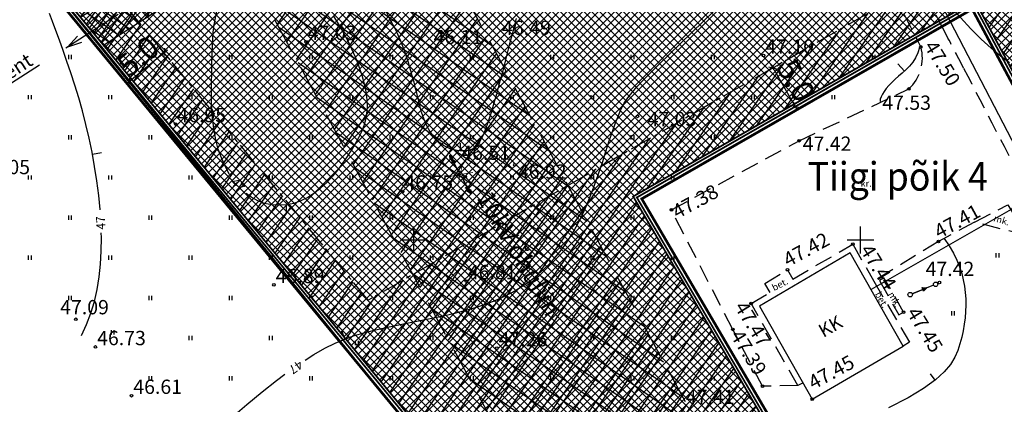
# Model space of a CAD drawing. Extents: x 547367 to 548556, y 6581397 to 6581863.
# Drawn here: x 547456 to 547566, y 6581632 to 6581675 of the extents above; entities that cross this region are included whole.
import ezdxf
from ezdxf.enums import TextEntityAlignment as Align

# ---------------------------------------------------------------- set-up
doc = ezdxf.new("R2010")
doc.units = 0
doc.header["$LTSCALE"] = 2
doc.header["$MEASUREMENT"] = 0
for name, pattern in [('AUSGEZOGEN', [0]), ('CENTER', [2, 1.25, -0.25, 0.25, -0.25]), ('DASHEDX2', [1.5, 1, -0.5]), ('DASHEDX7', [5.25, 3.5, -1.75]), ('PHANTOM', [2.5, 1.25, -0.25, 0.25, -0.25, 0.25, -0.25])]:
    doc.linetypes.add(name, pattern=pattern)
doc.layers.get('0').update_dxf_attribs({"linetype": 'CONTINUOUS'})
doc.layers.get('DEFPOINTS').update_dxf_attribs({"linetype": 'CONTINUOUS'})
for name, color, linetype in [('26_KRUNDIPIIR', 25, 'CONTINUOUS'), ('40_BEM1', 7, 'AUSGEZOGEN'), ('54_naaberpiirid', 25, 'CONTINUOUS'), ('EH_KEELD_R', 7, 'CONTINUOUS'), ('EH_KEELUALA', 7, 'CENTER'), ('EHITUSED', 7, 'CONTINUOUS'), ('HALJASTUS', 7, 'CONTINUOUS'), ('HORISONTAALID', 7, 'CONTINUOUS'), ('KORGUS', 7, 'CONTINUOUS'), ('LAMMUT', 7, 'CONTINUOUS'), ('MAPGRID', 252, 'CONTINUOUS'), ('moodud', 7, 'CONTINUOUS'), ('OL_KANAL', 7, 'DASHEDX7'), ('OL_KP', 7, 'CONTINUOUS'), ('OL_KP_R', 7, 'CONTINUOUS'), ('OL_KP_TSOON', 7, 'DASHEDX2'), ('OL_SKAABEL', 7, 'CONTINUOUS'), ('PIIRIETTEP', 230, 'CONTINUOUS'), ('PLAN_ALA_PIIR', 7, 'PHANTOM'), ('POSTID', 7, 'CONTINUOUS'), ('SERVIT', 4, 'CONTINUOUS'), ('TEE', 7, 'DASHEDX2'), ('VORK', 252, 'CONTINUOUS'), ('ÄRIMAA', 220, 'CONTINUOUS')]:
    doc.layers.add(name, color=color, linetype=linetype)
doc.styles.add('ITALICC', font='italicc', dxfattribs={"height": 0.8})
doc.styles.add('ROMANC', font='romanc.shx', dxfattribs={"height": 2})
doc.styles.add('ROMANS', font='romans', dxfattribs={"height": 0.7})
doc.styles.get("Standard").update_dxf_attribs({"font": 'isocpeur.ttf'})
doc.linetypes.add('SIDEKAABEL', pattern='A,8,-2,[134,geodeet.shx,S=0.1,R=0,X=3.5,Y=0],8,-2', length=20)
doc.dimstyles.new('50', dxfattribs={"dimtxt": 0.12, "dimasz": 0.025, "dimexe": 0, "dimexo": 0, "dimgap": 0.1, "dimtad": 0, "dimzin": 4, "dimdsep": 46, "dimtxsty": 'ROMANS', "dimblk1": 'PFEIL-SA', "dimblk2": 'PFEIL-SA', "dimsah": 1, "dimcen": 1, "dimse1": 1, "dimse2": 1, "dimclrt": 2, "dimadec": 0, "dimazin": 0, "dimtfac": 0.1, "dimtix": 1, "dimtmove": 1, "dimatfit": 3, "dimldrblk": 'PFEIL-SA', "dimfxl": 0, "dimtvp": 1.1, "dimtolj": 1, "dimtzin": 0, "dimarcsym": 0})

# ---------------------------------------------------------------- blocks, each defined once
blk = doc.blocks.new('JUPP2')
for p, q in [((-0.21, 1.55), (0, 2)), ((0.21, 1.55), (-0.21, 1.55)), ((-0.1, 1.55), (0, 2)), ((0, 0.25), (0, 2)), ((0, 2), (0.21, 1.55)), ((0, 2), (0.1, 1.55))]:
    blk.add_line(p, q)
blk = doc.blocks.new('RIST')
at = {"layer": 'VORK'}
for p, q in [((0, -1.5), (0, 1.5)), ((-1.5, 0), (1.5, 0))]:
    blk.add_line(p, q, dxfattribs=at)
blk = doc.blocks.new('KRGPUNKT')
blk.add_circle((0, 0), 0.15)
blk = doc.blocks.new('LAMMUT')
at = {"layer": 'LAMMUT', "ltscale": 0.5, "const_width": 0.08}
for points in [[(547737.93, 6581531.85), (547737.41, 6581529.45)], [(547736.42, 6581530.35), (547739.07, 6581530.81)]]:
    blk.add_lwpolyline(points, dxfattribs=at)
blk = doc.blocks.new('BEMSTR')
at = {"layer": '40_BEM1'}
for p, q in [((1.5, 1.5), (-1.5, -1.5)), ((-1, 0), (2, 0)), ((0, -2), (0, 2))]:
    blk.add_line(p, q, dxfattribs=at)
blk = doc.blocks.new('PFEIL-SA')
at = {"layer": '40_BEM1'}
for p, q in [((0, 2), (0, 4)), ((0, -2), (0, -4))]:
    blk.add_line(p, q, dxfattribs=at)
blk.add_blockref('BEMSTR', (0, 0), dxfattribs=at)
blk = doc.blocks.new('*D185')
at = {"layer": 'DEFPOINTS', "color": 0}
for p in [(547541.38, 6581669.95), (547542.69, 6581664.94), (547543.86, 6581665.61)]:
    blk.add_point(p, dxfattribs=at)
at = {"layer": 'moodud', "lineweight": -2}
blk.add_line((547540.33, 6581669.06), (547542.57, 6581665.15), dxfattribs=at)
at = {"layer": 'moodud', "lineweight": -2, "xscale": 0.25, "yscale": 0.25, "zscale": 0.25}
for p, rotation in [((547540.2, 6581669.27), 119.8543614679175), ((547542.69, 6581664.94), 299.8543614679176)]:
    blk.add_blockref('PFEIL-SA', p, dxfattribs=dict(at, rotation=rotation))
at = {"layer": 'moodud', "insert": (547542.79, 6581667.88), "char_height": 2.5, "attachment_point": 5, "rotation": 299.8544}
blk.add_mtext('\\A1;5.0', dxfattribs=at)
blk = doc.blocks.new('*D200')
at = {"layer": 'DEFPOINTS', "color": 0}
for p in [(547473.38, 6581669.33), (547468.17, 6581667.79), (547469.52, 6581666.15)]:
    blk.add_point(p, dxfattribs=at)
at = {"layer": 'moodud', "lineweight": -2}
blk.add_line((547471.83, 6581670.81), (547468.36, 6581667.95), dxfattribs=at)
at = {"layer": 'moodud', "lineweight": -2, "xscale": 0.25, "yscale": 0.25, "zscale": 0.25}
for p, rotation in [((547472.02, 6581670.97), 39.49175894231375), ((547468.17, 6581667.79), 219.4917589423138)]:
    blk.add_blockref('PFEIL-SA', p, dxfattribs=dict(at, rotation=rotation))
at = {"layer": 'moodud', "insert": (547469.11, 6581670.58), "char_height": 2.5, "attachment_point": 5, "rotation": 39.4918}
blk.add_mtext('\\A1;5.0', dxfattribs=at)

msp = doc.modelspace()

# ---------------------------------------------------------------- hatches: boundary and pattern name
at = {"layer": 'EH_KEELD_R'}
h = msp.add_hatch(dxfattribs=at)
h.set_pattern_fill('ANSI31', color=256, scale=12, angle=10, style=0)
h.set_pattern_definition([(55, (0, 0), (-1.22872806643, 0.86036465453), [])])
h.paths.add_polyline_path([(547524.55, 6581654.87), (547562.8, 6581676.82), (547576.18, 6581651.89), (547604.43, 6581665.4), (547598.95, 6581675.29), (547550.05, 6581757.71), (547456.35, 6581682.6), (547559.08, 6581557.94), (547559.99, 6581554.35), (547574.86, 6581568.91)])
h.paths.add_polyline_path([(547494.87, 6581643.25), (547463.01, 6581681.91), (547548.53, 6581750.46), (547595.74, 6581670.85), (547576.3, 6581661.6), (547564.65, 6581683.31)], flags=16)
at = {"layer": 'OL_KP_R'}
h = msp.add_hatch(dxfattribs=at)
h.set_pattern_fill('ANSI37', color=256, scale=16, angle=10, style=0)
h.set_pattern_definition([(55, (0, 0), (-1.6383040886, 1.1471528727), []), (145, (0, 0), (-1.1471528727, -1.6383040886), [])])
h.paths.add_polyline_path([(547572.15, 6581512.82), (547594.9, 6581512.82), (547476.99, 6581730.35), (547459.75, 6581720.2)])
at = {"layer": 'SERVIT', "ltscale": 2}
h = msp.add_hatch(dxfattribs=at)
h.set_pattern_fill('ANSI37', color=256, scale=10, angle=10, style=0)
h.set_pattern_definition([(55, (0, 0), (-1.02394005536, 0.71697054544), []), (145, (0, 0), (-0.71697054544, -1.02394005536), [])])
h.paths.add_polyline_path([(547462.67, 6581674.93), (547465.23, 6581671.83), (547548.97, 6581725.78), (547551.59, 6581728.65), (547568.67, 6581736.48), (547566.8, 6581740.03), (547549.14, 6581731.9), (547546.37, 6581728.86)])
at = {"layer": 'ÄRIMAA'}
h = msp.add_hatch(dxfattribs=at)
h.set_pattern_fill('ANSI37', color=256, scale=5, style=0)
h.set_pattern_definition([(45, (0, 0), (-0.44194173824, 0.44194173824), []), (135, (0, 0), (-0.44194173824, -0.44194173824), [])])
h.paths.add_polyline_path([(547456.35, 6581682.6), (547559.08, 6581557.94), (547559.99, 6581554.35), (547574.86, 6581568.91), (547524.55, 6581654.87), (547562.8, 6581676.82), (547576.18, 6581651.89), (547604.43, 6581665.4), (547598.95, 6581675.29), (547550.05, 6581757.71)])

# ---------------------------------------------------------------- linework, layer by layer
at = {"layer": '26_KRUNDIPIIR', "linetype": 'ByBlock', "const_width": 0.2}
msp.add_lwpolyline([(547455.93, 6581682.64), (547555.36, 6581762.35), (547583.88, 6581708.29), (547609.37, 6581667.43), (547576.05, 6581651.5), (547562.68, 6581676.41), (547524.96, 6581654.76), (547575.24, 6581568.86), (547559.83, 6581553.77), (547558.81, 6581557.8), (547455.93, 6581682.64)], dxfattribs=at)
at = {"layer": '54_naaberpiirid', "const_width": 0.2}
msp.add_lwpolyline([(547486.03, 6581599.17), (547511.95, 6581613.83), (547455.93, 6581682.64)], dxfattribs=at)
at = {"layer": 'EH_KEELUALA'}
for points in [[(547494.87, 6581643.25), (547463.01, 6581681.91), (547548.53, 6581750.46)], [(547548.53, 6581750.46), (547595.74, 6581670.85), (547576.3, 6581661.6), (547564.65, 6581683.31), (547494.87, 6581643.25)]]:
    msp.add_lwpolyline(points, dxfattribs=at)
at = {"layer": 'EHITUSED'}
msp.add_lwpolyline([(547554.78, 6581638.11), (547548.86, 6581648.54), (547538.69, 6581642.6), (547544.61, 6581632.17)], close=True, dxfattribs=at)
at = {"layer": 'HALJASTUS'}
for p, q in [((547461.34, 6581670.26), (547461.34, 6581670.74)), ((547461.65, 6581670.26), (547461.65, 6581670.74)), ((547470.34, 6581670.26), (547470.34, 6581670.74)), ((547470.65, 6581670.26), (547470.65, 6581670.74)), ((547479.34, 6581670.26), (547479.34, 6581670.74)), ((547479.65, 6581670.26), (547479.65, 6581670.74)), ((547488.34, 6581670.26), (547488.34, 6581670.74)), ((547488.65, 6581670.26), (547488.65, 6581670.74)), ((547497.34, 6581670.26), (547497.34, 6581670.74)), ((547497.65, 6581670.26), (547497.65, 6581670.74)), ((547506.34, 6581670.26), (547506.34, 6581670.74)), ((547506.65, 6581670.26), (547506.65, 6581670.74)), ((547515.34, 6581670.26), (547515.34, 6581670.74)), ((547515.65, 6581670.26), (547515.65, 6581670.74)), ((547524.34, 6581670.26), (547524.34, 6581670.74)), ((547524.65, 6581670.26), (547524.65, 6581670.74)), ((547533.34, 6581670.26), (547533.34, 6581670.74)), ((547533.65, 6581670.26), (547533.65, 6581670.74)), ((547551.34, 6581670.26), (547551.34, 6581670.74)), ((547551.65, 6581670.26), (547551.65, 6581670.74)), ((547542.63, 6581669.83), (547542.63, 6581670.31)), ((547542.94, 6581669.83), (547542.94, 6581670.31)), ((547456.84, 6581665.76), (547456.84, 6581666.24)), ((547457.15, 6581665.76), (547457.15, 6581666.24)), ((547465.84, 6581665.76), (547465.84, 6581666.24)), ((547466.15, 6581665.76), (547466.15, 6581666.24)), ((547474.84, 6581665.76), (547474.84, 6581666.24)), ((547475.15, 6581665.76), (547475.15, 6581666.24)), ((547483.84, 6581665.76), (547483.84, 6581666.24)), ((547484.15, 6581665.76), (547484.15, 6581666.24)), ((547492.84, 6581665.76), (547492.84, 6581666.24)), ((547493.15, 6581665.76), (547493.15, 6581666.24)), ((547501.84, 6581665.76), (547501.84, 6581666.24)), ((547502.15, 6581665.76), (547502.15, 6581666.24)), ((547510.84, 6581665.76), (547510.84, 6581666.24)), ((547511.15, 6581665.76), (547511.15, 6581666.24)), ((547519.84, 6581665.76), (547519.84, 6581666.24)), ((547520.15, 6581665.76), (547520.15, 6581666.24)), ((547528.84, 6581665.76), (547528.84, 6581666.24)), ((547529.15, 6581665.76), (547529.15, 6581666.24)), ((547537.84, 6581665.76), (547537.84, 6581666.24)), ((547538.15, 6581665.76), (547538.15, 6581666.24)), ((547546.84, 6581665.76), (547546.84, 6581666.24)), ((547547.15, 6581665.76), (547547.15, 6581666.24)), ((547461.34, 6581661.26), (547461.34, 6581661.74)), ((547461.65, 6581661.26), (547461.65, 6581661.74)), ((547470.34, 6581661.26), (547470.34, 6581661.74)), ((547470.65, 6581661.26), (547470.65, 6581661.74)), ((547479.34, 6581661.26), (547479.34, 6581661.74)), ((547479.65, 6581661.26), (547479.65, 6581661.74)), ((547488.34, 6581661.26), (547488.34, 6581661.74)), ((547488.65, 6581661.26), (547488.65, 6581661.74)), ((547497.34, 6581661.26), (547497.34, 6581661.74)), ((547497.65, 6581661.26), (547497.65, 6581661.74)), ((547506.34, 6581661.26), (547506.34, 6581661.74)), ((547506.65, 6581661.26), (547506.65, 6581661.74)), ((547515.34, 6581661.26), (547515.34, 6581661.74)), ((547515.65, 6581661.26), (547515.65, 6581661.74)), ((547524.34, 6581661.26), (547524.34, 6581661.74)), ((547524.65, 6581661.26), (547524.65, 6581661.74)), ((547533.34, 6581661.26), (547533.34, 6581661.74)), ((547533.65, 6581661.26), (547533.65, 6581661.74)), ((547456.84, 6581656.76), (547456.84, 6581657.24)), ((547457.15, 6581656.76), (547457.15, 6581657.24)), ((547465.84, 6581656.76), (547465.84, 6581657.24)), ((547466.15, 6581656.76), (547466.15, 6581657.24)), ((547474.84, 6581656.76), (547474.84, 6581657.24)), ((547475.15, 6581656.76), (547475.15, 6581657.24)), ((547483.84, 6581656.76), (547483.84, 6581657.24)), ((547484.15, 6581656.76), (547484.15, 6581657.24)), ((547492.84, 6581656.76), (547492.84, 6581657.24)), ((547493.15, 6581656.76), (547493.15, 6581657.24)), ((547501.84, 6581656.76), (547501.84, 6581657.24)), ((547502.15, 6581656.76), (547502.15, 6581657.24)), ((547510.84, 6581656.76), (547510.84, 6581657.24)), ((547511.15, 6581656.76), (547511.15, 6581657.24)), ((547519.84, 6581656.76), (547519.84, 6581657.24)), ((547520.15, 6581656.76), (547520.15, 6581657.24)), ((547528.84, 6581656.76), (547528.84, 6581657.24)), ((547529.15, 6581656.76), (547529.15, 6581657.24)), ((547461.34, 6581652.26), (547461.34, 6581652.74)), ((547461.65, 6581652.26), (547461.65, 6581652.74)), ((547470.34, 6581652.26), (547470.34, 6581652.74)), ((547470.65, 6581652.26), (547470.65, 6581652.74)), ((547479.34, 6581652.26), (547479.34, 6581652.74)), ((547479.65, 6581652.26), (547479.65, 6581652.74)), ((547488.34, 6581652.26), (547488.34, 6581652.74)), ((547488.65, 6581652.26), (547488.65, 6581652.74)), ((547497.34, 6581652.26), (547497.34, 6581652.74)), ((547497.65, 6581652.26), (547497.65, 6581652.74)), ((547506.34, 6581652.26), (547506.34, 6581652.74)), ((547506.65, 6581652.26), (547506.65, 6581652.74)), ((547515.34, 6581652.26), (547515.34, 6581652.74)), ((547515.65, 6581652.26), (547515.65, 6581652.74)), ((547524.34, 6581652.26), (547524.34, 6581652.74)), ((547524.65, 6581652.26), (547524.65, 6581652.74)), ((547565.21, 6581648.04), (547565.21, 6581648.52)), ((547565.53, 6581648.04), (547565.53, 6581648.52)), ((547456.84, 6581647.76), (547456.84, 6581648.24)), ((547457.15, 6581647.76), (547457.15, 6581648.24)), ((547465.84, 6581647.76), (547465.84, 6581648.24)), ((547466.15, 6581647.76), (547466.15, 6581648.24)), ((547474.84, 6581647.76), (547474.84, 6581648.24)), ((547475.15, 6581647.76), (547475.15, 6581648.24)), ((547483.84, 6581647.76), (547483.84, 6581648.24)), ((547484.15, 6581647.76), (547484.15, 6581648.24)), ((547492.84, 6581647.76), (547492.84, 6581648.24)), ((547493.15, 6581647.76), (547493.15, 6581648.24)), ((547501.84, 6581647.76), (547501.84, 6581648.24)), ((547502.15, 6581647.76), (547502.15, 6581648.24)), ((547519.84, 6581647.76), (547519.84, 6581648.24)), ((547520.15, 6581647.76), (547520.15, 6581648.24)), ((547528.84, 6581647.76), (547528.84, 6581648.24)), ((547529.15, 6581647.76), (547529.15, 6581648.24)), ((547461.34, 6581643.26), (547461.34, 6581643.74)), ((547461.65, 6581643.26), (547461.65, 6581643.74)), ((547470.34, 6581643.26), (547470.34, 6581643.74)), ((547470.65, 6581643.26), (547470.65, 6581643.74)), ((547479.34, 6581643.26), (547479.34, 6581643.74)), ((547479.65, 6581643.26), (547479.65, 6581643.74)), ((547488.34, 6581643.26), (547488.34, 6581643.74)), ((547488.65, 6581643.26), (547488.65, 6581643.74)), ((547497.34, 6581643.26), (547497.34, 6581643.74)), ((547497.65, 6581643.26), (547497.65, 6581643.74)), ((547506.34, 6581643.26), (547506.34, 6581643.74)), ((547506.65, 6581643.26), (547506.65, 6581643.74)), ((547515.34, 6581643.26), (547515.34, 6581643.74)), ((547515.65, 6581643.26), (547515.65, 6581643.74)), ((547524.34, 6581643.26), (547524.34, 6581643.74)), ((547524.65, 6581643.26), (547524.65, 6581643.74)), ((547560.23, 6581641.55), (547560.23, 6581642.03)), ((547560.54, 6581641.55), (547560.54, 6581642.03)), ((547466.13, 6581639.41), (547466.13, 6581639.89)), ((547466.44, 6581639.41), (547466.44, 6581639.89)), ((547511.2, 6581639.12), (547511.2, 6581639.6)), ((547511.51, 6581639.12), (547511.51, 6581639.6)), ((547474.84, 6581638.76), (547474.84, 6581639.24)), ((547475.15, 6581638.76), (547475.15, 6581639.24)), ((547483.84, 6581638.76), (547483.84, 6581639.24)), ((547484.15, 6581638.76), (547484.15, 6581639.24)), ((547493.46, 6581638.22), (547493.46, 6581638.7)), ((547493.78, 6581638.22), (547493.78, 6581638.7)), ((547501.84, 6581638.76), (547501.84, 6581639.24)), ((547502.15, 6581638.76), (547502.15, 6581639.24)), ((547519.84, 6581638.76), (547519.84, 6581639.24)), ((547520.15, 6581638.76), (547520.15, 6581639.24)), ((547528.84, 6581638.76), (547528.84, 6581639.24)), ((547529.15, 6581638.76), (547529.15, 6581639.24)), ((547470.34, 6581634.26), (547470.34, 6581634.74)), ((547470.65, 6581634.26), (547470.65, 6581634.74)), ((547479.34, 6581634.26), (547479.34, 6581634.74)), ((547479.65, 6581634.26), (547479.65, 6581634.74)), ((547488.34, 6581634.26), (547488.34, 6581634.74)), ((547488.65, 6581634.26), (547488.65, 6581634.74)), ((547497.34, 6581634.26), (547497.34, 6581634.74)), ((547497.65, 6581634.26), (547497.65, 6581634.74)), ((547506.34, 6581634.26), (547506.34, 6581634.74)), ((547506.65, 6581634.26), (547506.65, 6581634.74)), ((547515.34, 6581634.26), (547515.34, 6581634.74)), ((547515.65, 6581634.26), (547515.65, 6581634.74)), ((547524.34, 6581634.26), (547524.34, 6581634.74)), ((547524.65, 6581634.26), (547524.65, 6581634.74)), ((547533.34, 6581634.26), (547533.34, 6581634.74)), ((547533.65, 6581634.26), (547533.65, 6581634.74))]:
    msp.add_line(p, q, dxfattribs=at)
at = {"layer": 'HORISONTAALID'}
for p, q in [((547554.92, 6581668.91), (547554.2, 6581669.75)), ((547505.2, 6581659.99), (547505.21, 6581660.84)), ((547465.02, 6581659.75), (547464, 6581659.58)), ((547485.67, 6581653.93), (547485.67, 6581652.98)), ((547492.26, 6581638.89), (547491.96, 6581639.74)), ((547558.36, 6581634.3), (547557.86, 6581635.01))]:
    msp.add_line(p, q, dxfattribs=at)
msp.add_lwpolyline([(547500.61, 6581665.23, 0.024328), (547499.08, 6581670.8, 0.042027), (547497.77, 6581673.89, 0.000952), (547495.57, 6581678.06, -0.00223), (547494.63, 6581679.84, -0.00184), (547492.74, 6581683.51, 0.002728), (547491.46, 6581685.99, 0.017822), (547490.24, 6581688.14, 0.013501), (547488.44, 6581690.86, 0.016967), (547488.12, 6581691.3, 0.001794), (547484.91, 6581695.27, 0.023035), (547482.58, 6581697.87, 0.015124), (547478.75, 6581701.56)], format="xyb", dxfattribs=at)
for points in [[(547479.36, 6581657.35), (547479.32, 6581657.4), (547478.85, 6581658.27), (547478.44, 6581659.2), (547478.09, 6581660.18), (547477.81, 6581661.2), (547477.61, 6581662.25), (547477.47, 6581663.33), (547477.38, 6581664.41), (547477.33, 6581665.5), (547477.32, 6581666.58), (547477.33, 6581667.64), (547477.35, 6581668.68), (547477.38, 6581669.68), (547477.41, 6581670.64), (547477.43, 6581671.56), (547477.47, 6581672.44), (547477.53, 6581673.29), (547477.63, 6581674.1), (547477.76, 6581674.88), (547477.94, 6581675.64), (547478.19, 6581676.37)], [(547566.68, 6581669.83), (547565.7, 6581670.6), (547564.65, 6581671.5), (547563.53, 6581672.51), (547562.37, 6581673.65), (547561.19, 6581674.91), (547560.01, 6581676.29)], [(547464.85, 6581653.36), (547464.84, 6581653.41), (547464.69, 6581655), (547464.49, 6581656.61), (547464.24, 6581658.22), (547463.95, 6581659.82), (547463.63, 6581661.39), (547463.26, 6581662.94), (547462.87, 6581664.46), (547462.45, 6581665.93), (547462.02, 6581667.35), (547461.58, 6581668.71), (547461.14, 6581670.01), (547460.71, 6581671.24), (547460.29, 6581672.4), (547459.89, 6581673.47), (547459.52, 6581674.46), (547459.18, 6581675.37)], [(547490.98, 6581675.07), (547491.53, 6581674.22), (547492.05, 6581673.33), (547492.55, 6581672.39), (547493.01, 6581671.42), (547493.44, 6581670.43), (547493.82, 6581669.44), (547494.15, 6581668.46), (547494.41, 6581667.5), (547494.6, 6581666.58), (547494.72, 6581665.71), (547494.75, 6581664.91), (547494.7, 6581664.16), (547494.57, 6581663.45), (547494.38, 6581662.77), (547494.12, 6581662.1), (547493.8, 6581661.44), (547493.42, 6581660.77), (547493, 6581660.08), (547492.53, 6581659.35), (547492.01, 6581658.61), (547491.46, 6581657.86), (547490.86, 6581657.14), (547490.23, 6581656.44), (547489.55, 6581655.8), (547488.85, 6581655.23), (547488.1, 6581654.75), (547487.33, 6581654.37), (547486.53, 6581654.1), (547485.71, 6581653.93), (547484.89, 6581653.88), (547484.08, 6581653.93), (547483.28, 6581654.1), (547482.51, 6581654.38), (547481.78, 6581654.78), (547481.19, 6581655.21)], [(547487.8, 6581636.54), (547488.8, 6581637.17), (547490.01, 6581637.86), (547491.16, 6581638.42), (547492.26, 6581638.89), (547493.35, 6581639.28), (547494.44, 6581639.61), (547495.55, 6581639.9), (547496.71, 6581640.16), (547497.93, 6581640.41), (547499.2, 6581640.67), (547500.5, 6581640.92), (547501.82, 6581641.19), (547503.13, 6581641.47), (547504.43, 6581641.76), (547505.68, 6581642.08), (547506.88, 6581642.43), (547508.01, 6581642.81), (547509.08, 6581643.22), (547510.08, 6581643.67), (547511.02, 6581644.15), (547511.91, 6581644.67), (547512.75, 6581645.23), (547513.55, 6581645.84), (547514.3, 6581646.49), (547515.03, 6581647.18), (547515.72, 6581647.92), (547516.37, 6581648.72), (547517, 6581649.58), (547517.6, 6581650.49), (547518.17, 6581651.48), (547518.72, 6581652.53), (547519.24, 6581653.66), (547519.74, 6581654.87), (547520.21, 6581656.13), (547520.67, 6581657.4), (547521.1, 6581658.68), (547521.5, 6581659.92), (547521.88, 6581661.09), (547522.24, 6581662.17), (547522.58, 6581663.14), (547522.9, 6581663.96), (547523.22, 6581664.68), (547523.56, 6581665.32), (547523.95, 6581665.93), (547524.42, 6581666.54), (547524.98, 6581667.19), (547525.67, 6581667.91), (547526.51, 6581668.75), (547527.5, 6581669.73), (547528.63, 6581670.83), (547529.85, 6581672.01), (547531.11, 6581673.23), (547532.39, 6581674.47), (547533.63, 6581675.67)], [(547511.44, 6581674.82), (547511.03, 6581673.21), (547510.64, 6581671.67), (547510.26, 6581670.19), (547509.9, 6581668.8), (547509.56, 6581667.52), (547509.25, 6581666.35), (547508.95, 6581665.32), (547508.69, 6581664.41), (547508.44, 6581663.61), (547508.2, 6581662.92), (547507.98, 6581662.33), (547507.77, 6581661.83), (547507.57, 6581661.41), (547507.37, 6581661.05), (547507.18, 6581660.76), (547506.98, 6581660.52), (547506.77, 6581660.33), (547506.56, 6581660.19), (547506.33, 6581660.09), (547506.08, 6581660.03), (547505.8, 6581659.99), (547505.51, 6581659.98), (547505.18, 6581659.99), (547504.83, 6581660.03), (547504.46, 6581660.1), (547504.07, 6581660.22), (547503.68, 6581660.38), (547503.29, 6581660.6), (547502.89, 6581660.89), (547502.51, 6581661.24), (547502.14, 6581661.67), (547501.79, 6581662.19), (547501.45, 6581662.8), (547501.14, 6581663.5), (547500.86, 6581664.31), (547500.61, 6581665.23)], [(547556.63, 6581671.56), (547556.44, 6581670.95), (547556.18, 6581670.4), (547555.86, 6581669.91), (547555.49, 6581669.47), (547555.09, 6581669.07), (547554.68, 6581668.7), (547554.27, 6581668.34), (547553.88, 6581668), (547553.52, 6581667.65), (547553.19, 6581667.31), (547552.9, 6581666.97), (547552.66, 6581666.64), (547552.46, 6581666.32), (547552.32, 6581666.03), (547552.23, 6581665.76), (547552.2, 6581665.51)], [(547462.76, 6581639.3), (547463.34, 6581640.52), (547463.82, 6581641.79), (547464.21, 6581643.1), (547464.52, 6581644.46), (547464.74, 6581645.85), (547464.89, 6581647.29), (547464.97, 6581648.76), (547464.99, 6581650.28), (547464.97, 6581650.8)], [(547559.38, 6581650.18), (547559.94, 6581649.34), (547560.41, 6581648.53), (547560.79, 6581647.75), (547561.1, 6581646.99), (547561.34, 6581646.25), (547561.52, 6581645.53), (547561.65, 6581644.81), (547561.74, 6581644.1), (547561.79, 6581643.4), (547561.8, 6581642.69), (547561.78, 6581641.98), (547561.72, 6581641.27), (547561.63, 6581640.55), (547561.5, 6581639.83), (547561.34, 6581639.11), (547561.15, 6581638.37), (547560.91, 6581637.63), (547560.57, 6581636.86), (547560.08, 6581636.06), (547559.37, 6581635.22), (547558.39, 6581634.32), (547557.06, 6581633.36), (547555.34, 6581632.31), (547553.16, 6581631.18)], [(547473.3, 6581624.41), (547475.47, 6581626.43), (547477.52, 6581628.29), (547479.46, 6581630.01), (547481.28, 6581631.58), (547483, 6581633), (547484.61, 6581634.27), (547485.55, 6581634.98)]]:
    msp.add_lwpolyline(points, dxfattribs=at)
at = {"layer": 'OL_KANAL'}
for points in [[(547546.32, 6581726.45), (547442.99, 6581659.88)], [(547462.32, 6581672.83), (547461.21, 6581671.61)], [(547462.77, 6581672.13), (547461.21, 6581671.61)]]:
    msp.add_lwpolyline(points, dxfattribs=at)
at = {"layer": 'OL_KP_TSOON', "ltscale": 2}
for p, q in [((547476.99, 6581730.35), (547594.9, 6581512.82)), ((547572.15, 6581512.82), (547459.75, 6581720.2))]:
    msp.add_line(p, q, dxfattribs=at)
at = {"layer": 'OL_SKAABEL', "linetype": 'SIDEKAABEL', "ltscale": 0.2}
msp.add_lwpolyline([(547566.78, 6581764.87), (547555.74, 6581758.67), (547552.96, 6581750.2), (547540.91, 6581739.16), (547538.45, 6581737.52), (547537.48, 6581736.29), (547539.03, 6581732.94), (547541.13, 6581724.49), (547541.39, 6581719.87), (547543.05, 6581712.06), (547544.58, 6581706.25), (547548.25, 6581697.27), (547559.55, 6581675.42), (547569.37, 6581656.5), (547566.87, 6581653.42), (547551.19, 6581644.44)], dxfattribs=at)
at = {"layer": 'PIIRIETTEP', "const_width": 0.2}
msp.add_lwpolyline([(547604.43, 6581665.4), (547576.18, 6581651.89), (547562.8, 6581676.82), (547524.55, 6581654.87), (547574.86, 6581568.91), (547559.99, 6581554.35), (547559.08, 6581557.94), (547456.35, 6581682.6), (547550.05, 6581757.71)], dxfattribs=at)
at = {"layer": 'PLAN_ALA_PIIR', "ltscale": 3, "const_width": 0.3}
msp.add_lwpolyline([(547604.41, 6581664.61), (547575.88, 6581650.97), (547562.52, 6581675.86), (547525.51, 6581654.61), (547575.74, 6581568.79), (547559.61, 6581553), (547558.44, 6581557.61), (547455.36, 6581682.7), (547555.19, 6581762.73)], dxfattribs=at)
at = {"layer": 'POSTID'}
for p, q in [((547558.19, 6581644.94), (547555.8, 6581643.97)), ((547555.8, 6581643.97), (547557.42, 6581644.64)), ((547557.08, 6581644.27), (547556.92, 6581644.66)), ((547556.92, 6581644.66), (547557.42, 6581644.64)), ((547556.96, 6581644.56), (547557.42, 6581644.64)), ((547557.42, 6581644.64), (547557.04, 6581644.37)), ((547557.42, 6581644.64), (547557.08, 6581644.27))]:
    msp.add_line(p, q, dxfattribs=at)
msp.add_lwpolyline([(547505.11, 6581657.05), (547504.92, 6581657.41), (547505.27, 6581657.6), (547505.46, 6581657.24)], close=True, dxfattribs=at)
for centre in [(547558.42, 6581645.03), (547555.57, 6581643.87)]:
    msp.add_circle(centre, 0.25, dxfattribs=at)
at = {"layer": 'SERVIT', "ltscale": 2}
msp.add_lwpolyline([(547462.67, 6581674.93), (547465.23, 6581671.83), (547548.97, 6581725.78), (547551.59, 6581728.65), (547568.67, 6581736.48), (547566.8, 6581740.03), (547549.14, 6581731.9), (547546.37, 6581728.86), (547462.67, 6581674.93)], dxfattribs=at)
at = {"layer": 'TEE'}
for points in [[(547559.56, 6581758.08, -0.044793), (547559.06, 6581753.03, -0.05882), (547557.89, 6581749.33, -0.01268), (547556, 6581745.41, -0.056937), (547555.46, 6581744.6, -0.036327), (547554.2, 6581743.31, -0.021563), (547551.85, 6581741.41, -0.049853), (547549.04, 6581739.74, 0.036409), (547545.15, 6581737.56, 0.061627), (547541, 6581734.02, 0.064977), (547538.03, 6581729.78, 0.090545), (547536.55, 6581724.99, 0.076966), (547536.74, 6581719.1, 0.028417), (547538.95, 6581710.22, 0.031402), (547541.89, 6581702.48, 0.002431), (547544.2, 6581697.45, 0.001026), (547549.76, 6581685.58, 0.006372), (547552.13, 6581680.71, 0.003372), (547556.77, 6581671.62)], [(547575.45, 6581643.37, -0.003241), (547570.65, 6581651.82, -0.008075), (547568.8, 6581655.25, -0.000132), (547561.56, 6581669.24, 0.000443), (547559.4, 6581673.41, 0.000459), (547556.66, 6581678.67, -0.000285), (547552.24, 6581687.15, -0.008754), (547549.72, 6581692.21, -0.004013), (547544.51, 6581703.37, -0.039458), (547541.99, 6581710.26, -0.031517), (547540.09, 6581719.24, -0.06553), (547540.02, 6581724.63, -0.092767), (547541.15, 6581728.28, -0.082797), (547543.96, 6581731.96, -0.05683), (547549.34, 6581735.96, -0.026661), (547551.88, 6581737.27, 0.028291), (547554.28, 6581738.5, 0.061357), (547556.31, 6581740.06, 0.040564), (547558.82, 6581742.98)]]:
    msp.add_lwpolyline(points, format="xyb", dxfattribs=at)
for points in [[(547542.99, 6581633.68), (547539.05, 6581633.61), (547535.7, 6581639.98), (547528.83, 6581653.37), (547543.13, 6581661.12), (547555.42, 6581666.92)], [(547568.56, 6581650.52), (547562.78, 6581651.99), (547566.52, 6581653.95), (547568.56, 6581650.52)], [(547562.78, 6581651.99), (547558.73, 6581649.83), (547551.51, 6581645.37)], [(547543.57, 6581634.01), (547542.99, 6581633.68), (547537.76, 6581642.89), (547539.88, 6581644.12), (547539.29, 6581645.13), (547541.83, 6581646.66), (547542.43, 6581645.61), (547549.14, 6581649.52), (547551.51, 6581645.37), (547555.5, 6581638.54), (547554.78, 6581638.11)]]:
    msp.add_lwpolyline(points, dxfattribs=at)
msp.add_lwpolyline([(547552.12, 6581645.46), (547554.32, 6581641.62), (547554.84, 6581641.91), (547552.64, 6581645.76)], close=True, dxfattribs=at)
msp.add_arc((547552.25, 6581670.38), 4.69, 312.5549, 15.3224, dxfattribs=at)

# ---------------------------------------------------------------- block references
msp.add_blockref('LAMMUT', (-232.47, 126.76))
at = {"layer": 'KORGUS', "rotation": 5.104790263748944e-10}
for p in [(547503.02, 6581673.33), (547487.91, 6581672.21), (547556.77, 6581671.62), (547539.14, 6581670.67), (547555.42, 6581666.92), (547525.04, 6581663.85), (547473.31, 6581662.99), (547543.13, 6581661.12), (547511.31, 6581658.43), (547505.73, 6581657.08), (547498.72, 6581655.44), (547528.83, 6581653.37), (547549.14, 6581649.52), (547558.73, 6581649.83), (547541.83, 6581646.66), (547484.32, 6581644.96), (547505.84, 6581645.4), (547558.84, 6581645.23), (547537.76, 6581642.89), (547554.84, 6581641.91), (547462.13, 6581641.11), (547535.7, 6581639.98), (547464.32, 6581638.01), (547509.28, 6581637.87), (547539.05, 6581633.61), (547468.37, 6581632.55), (547544.61, 6581632.17)]:
    msp.add_blockref('KRGPUNKT', p, dxfattribs=at)
at = {"layer": 'MAPGRID', "rotation": 5.104790263748944e-10}
for p in [(547500, 6581650), (547550, 6581650)]:
    msp.add_blockref('RIST', p, dxfattribs=at)
at = {"layer": 'OL_KP'}
for p, rotation in [((547504.97, 6581657.72), 28.2433546578119), ((547505.19, 6581657.32), 28.2433546578119), ((547505.19, 6581657.32), 208.545272982788), ((547505.4, 6581656.93), 208.545272982788)]:
    msp.add_blockref('JUPP2', p, dxfattribs=dict(at, rotation=rotation))

# ---------------------------------------------------------------- texts
at = {"layer": '54_naaberpiirid', "width": 0.916667}
msp.add_text('Tiigi põik 4', height=3.2, dxfattribs=at).set_placement((547554.18, 6581656.71), align=Align.MIDDLE)
at = {"layer": 'EHITUSED', "style": 'ROMANC'}
msp.add_text('KK', height=1.5, rotation=29.5587, dxfattribs=at).set_placement((547546.63, 6581640.32), align=Align.MIDDLE_CENTER)
at = {"layer": 'HORISONTAALID', "style": 'ROMANC'}
for rotation, p in [(313.8692, (547479.37, 6581656.36)), (93.2179, (547465.47, 6581651.18)), (215.0436, (547487.11, 6581636.59))]:
    msp.add_text('47', height=1, rotation=rotation, dxfattribs=at).set_placement(p)
at = {"layer": 'KORGUS', "style": 'ROMANC'}
for s, p in [('47.03', (547488.11, 6581672.41)), ('46.49', (547509.87, 6581672.97)), ('46.11', (547502.21, 6581671.94)), ('47.10', (547539.34, 6581670.87)), ('47.53', (547552.45, 6581664.58)), ('46.95', (547473.51, 6581663.19)), ('47.03', (547526.17, 6581662.74)), ('47.42', (547543.54, 6581659.99)), ('46.51', (547505.3, 6581658.98)), ('47.05', (547451.55, 6581657.37)), ('46.92', (547511.64, 6581656.86)), ('46.75', (547498.92, 6581655.64)), ('47.42', (547557.3, 6581645.96)), ('46.89', (547484.52, 6581645.16)), ('46.81', (547506.04, 6581645.6)), ('47.09', (547460.38, 6581641.67)), ('46.73', (547464.52, 6581638.21)), ('47.26', (547509.48, 6581638.07)), ('46.61', (547468.57, 6581632.75)), ('47.41', (547530.45, 6581631.62))]:
    msp.add_text(s, height=1.6, dxfattribs=at).set_placement(p)
at = {"layer": 'KORGUS', "style": 'ITALICC'}
for s, rotation, p in [('47.50', 301.4893, (547557.07, 6581671.71)), ('47.38', 28.5602, (547529.49, 6581652.31)), ('47.41', 28.5602, (547558.82, 6581650.09)), ('47.42', 28.5602, (547541.91, 6581646.93)), ('47.44', 301.4893, (547549.91, 6581648.88)), ('47.47', 301.4893, (547535.84, 6581642.5)), ('47.45', 301.4893, (547555.12, 6581641.85)), ('47.39', 301.4893, (547535.38, 6581639.3)), ('47.45', 28.5602, (547544.72, 6581633.18))]:
    msp.add_text(s, height=1.6, rotation=rotation, dxfattribs=at).set_placement(p)
at = {"layer": 'OL_KANAL', "style": 'ROMANC'}
msp.add_text('orient', height=1.6, rotation=32.7942, dxfattribs=at).set_placement((547452.31, 6581666.37))
at = {"layer": 'OL_KP', "style": 'ROMANC'}
msp.add_text('10kV õhuliin', height=2, rotation=300.3643, dxfattribs=at).set_placement((547506.98, 6581654.71))
at = {"layer": 'TEE', "style": 'ROMANC'}
msp.add_text('kr.', height=0.75, dxfattribs=at).set_placement((547550.64, 6581656.33), align=Align.MIDDLE_CENTER)
msp.add_text('mk.', height=0.75, rotation=342.8069, dxfattribs=at).set_placement((547565.79, 6581652.13), align=Align.MIDDLE)
for s, rotation, p in [('bet.', 27.3446, (547540.99, 6581645.02)), ('bet.', 299.4309, (547552.38, 6581643.3)), ('mk.', 299.1695, (547553.84, 6581643.32))]:
    msp.add_text(s, height=0.75, rotation=rotation, dxfattribs=at).set_placement(p, align=Align.MIDDLE_CENTER)

# ---------------------------------------------------------------- dimensions: what is measured, and where the dimension line sits
at = {"layer": 'moodud'}
for p1, p2, distance, picture, middle in [((547473.38, 6581669.33), (547469.52, 6581666.15), -2.13, '*D200', (547469.11, 6581670.58)), ((547541.38, 6581669.95), (547543.86, 6581665.61), -1.35, '*D185', (547542.79, 6581667.88))]:
    dim = msp.add_aligned_dim(p1=p1, p2=p2, distance=distance, dimstyle='50', override={"dimscale": 10, "dimtxt": 0.25, "dimgap": 0.03, "dimtad": 1, "dimdec": 1, "dimtxsty": 'Standard', "dimclrd": 256, "dimclrt": 256, "dimtdec": 1}, dxfattribs=at)
    dim.commit()
    dim.dimension.update_dxf_attribs({"geometry": picture, "text_midpoint": middle})

doc.saveas('drawing.dxf')
